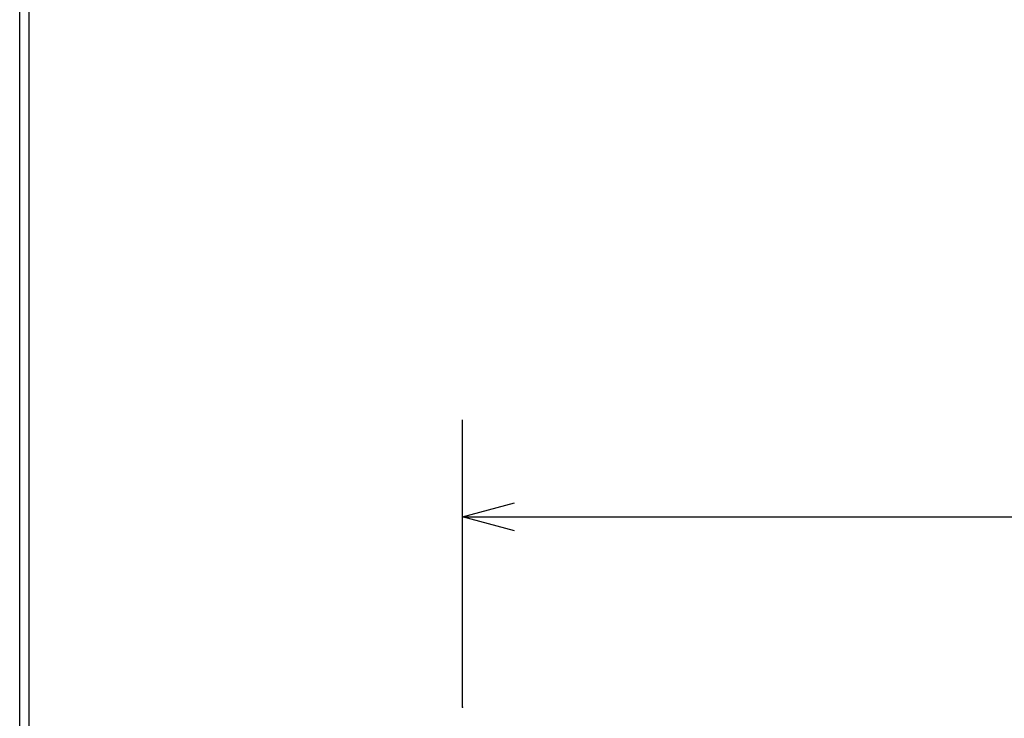
# Model space of a CAD drawing. Extents: x 15 to 422, y 3 to 290.
# Drawn here: x 40 to 63, y 219 to 235 of the extents above; entities that cross this region are included whole.
import ezdxf

# ---------------------------------------------------------------- set-up
doc = ezdxf.new("R2010")
doc.units = 0
doc.header["$LTSCALE"] = 4.883161
doc.layers.get('0').update_dxf_attribs({"linetype": 'CONTINUOUS'})
doc.layers.add('001', color=7, linetype='CONTINUOUS')
doc.styles.get("Standard").update_dxf_attribs({"font": 'TXT', "bigfont": 'BIGFONT'})
doc.dimstyles.get("Standard").update_dxf_attribs({"dimtxt": 3.6, "dimasz": 1.5, "dimexe": 2, "dimexo": 0.9, "dimgap": 1, "dimtad": 1, "dimblk": 'ICAD_ARW2', "dimblk1": 'ICAD_ARW2', "dimblk2": 'ICAD_ARW2', "dimcen": 0.09, "dimazin": 3, "dimtfac": 0.8, "dimtmove": 0, "dimatfit": 3})

# ---------------------------------------------------------------- blocks, each defined once
blk = doc.blocks.new('*D4')
at = {"layer": '001'}
for p, q in [((50.367957, 219.458046), (50.367957, 226.08642)), ((96.167957, 222.007534), (96.167957, 226.08642)), ((50.367957, 223.84642), (96.167957, 223.84642))]:
    blk.add_line(p, q, dxfattribs=at)
for points in [[(51.567957, 223.524881), (50.367957, 223.84642), (51.567957, 224.167959)], [(94.967957, 224.167959), (96.167957, 223.84642), (94.967957, 223.524881)]]:
    blk.add_lwpolyline(points, dxfattribs=at)
for p in [(96.167957, 223.84642), (96.167957, 222.007534), (50.367957, 219.458046)]:
    blk.add_point(p, dxfattribs=at)
at = {"layer": '001', "width": 0.708333}
blk.add_text('２２９', height=3.2, dxfattribs=at).set_placement((69.267957, 224.64642))
blk = doc.blocks.new('ICAD_ARW2')
at = {"color": 0, "linetype": 'CONTINUOUS'}
for p, q in [((-1, 0.258819), (0, 0)), ((0, 0), (-1, -0.258819)), ((0, 0), (-1, 0))]:
    blk.add_line(p, q, dxfattribs=at)
blk = doc.blocks.new('*D5')
at = {"layer": '001'}
for p, q in [((40.367957, 209.650891), (40.367957, 239.482087)), ((151.967957, 209.650891), (151.967957, 239.482087)), ((151.967957, 237.242087), (40.367957, 237.242087))]:
    blk.add_line(p, q, dxfattribs=at)
for points in [[(41.567957, 236.920548), (40.367957, 237.242087), (41.567957, 237.563626)], [(150.767957, 237.563626), (151.967957, 237.242087), (150.767957, 236.920548)]]:
    blk.add_lwpolyline(points, dxfattribs=at)
for p in [(40.367957, 237.242087), (40.367957, 209.650891), (151.967957, 209.650891)]:
    blk.add_point(p, dxfattribs=at)
at = {"layer": '001', "width": 0.708333}
blk.add_text('５５８', height=3.2, dxfattribs=at).set_placement((92.167956, 238.042087))

msp = doc.modelspace()

# ---------------------------------------------------------------- linework, layer by layer
at = {"layer": '001'}
msp.add_lwpolyline([(40.148623, 200.85089), (40.148623, 244.211777), (40.148623, 246.451777)], dxfattribs=at)

# ---------------------------------------------------------------- dimensions: what is measured, and where the dimension line sits
dim = msp.add_linear_dim(base=(40.367957, 237.242087), p1=(151.967957, 209.650891), p2=(40.367957, 209.650891), angle=180, dimstyle='STANDARD', override={"dimasz": 1.2}, dxfattribs=at)
dim.commit()
dim.dimension.update_dxf_attribs({"geometry": '*D5', "text_midpoint": (96.167956, 239.642087), "dimtype": 160})
dim = msp.add_linear_dim(base=(96.167957, 223.84642), p1=(50.367957, 219.458046), p2=(96.167957, 222.007534), dimstyle='STANDARD', override={"dimasz": 1.2}, dxfattribs=at)
dim.commit()
dim.dimension.update_dxf_attribs({"geometry": '*D4', "text_midpoint": (73.267957, 226.24642), "dimtype": 160})

doc.saveas('drawing.dxf')
